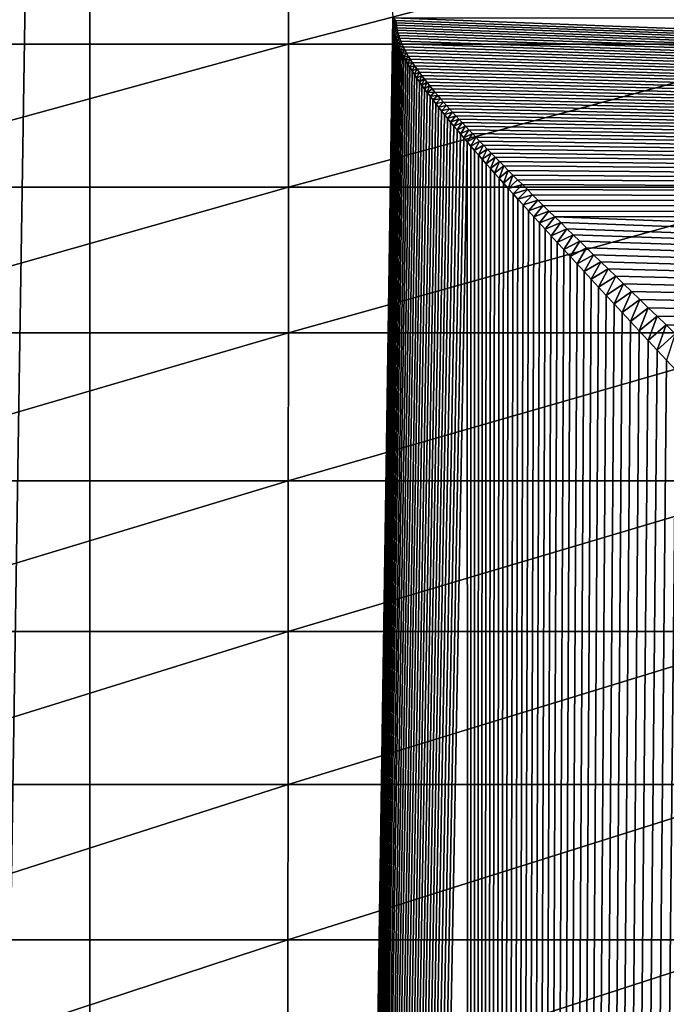
# Model space of a CAD drawing. Units: millimetres. Extents: x -25 to 57, y -5 to 154.
# Drawn here: x -1 to 2, y 109 to 115 of the extents above; entities that cross this region are included whole.
import ezdxf

# ---------------------------------------------------------------- set-up
doc = ezdxf.new("R2010")
doc.units = ezdxf.units.MM
doc.header["$LTSCALE"] = 65.185185
for name, color, linetype in [('10', 7, 'CONTINUOUS'), ('2', 7, 'CONTINUOUS'), ('26', 7, 'CONTINUOUS'), ('29', 7, 'CONTINUOUS')]:
    doc.layers.add(name, color=color, linetype=linetype)

msp = doc.modelspace()

# ---------------------------------------------------------------- linework, layer by layer
at = {"layer": '10', "color": 7, "linetype": 'CONTINUOUS', "true_color": 0xffe664}
for points in [[(-2.989, 115.6431, 32.7502), (-2.9433, 114.8511, 32.2501), (0.0486, 115.6431, 32.8863), (-2.989, 115.6431, 32.7502)], [(0.0486, 115.6431, 32.8863), (-2.9433, 114.8511, 32.2501), (0.0479, 114.8511, 32.3841), (0.0486, 115.6431, 32.8863)], [(0.0486, 115.6431, 32.8863), (0.0479, 114.8511, 32.3841), (3.0858, 115.6431, 32.7412), (0.0486, 115.6431, 32.8863)], [(3.0858, 115.6431, 32.7412), (0.0479, 114.8511, 32.3841), (3.0387, 114.8511, 32.2413), (3.0858, 115.6431, 32.7412)], [(-2.9433, 114.8511, 32.2501), (-2.8991, 114.0433, 31.7659), (0.0479, 114.8511, 32.3841), (-2.9433, 114.8511, 32.2501)], [(0.0479, 114.8511, 32.3841), (-2.8991, 114.0433, 31.7659), (0.0472, 114.0433, 31.8979), (0.0479, 114.8511, 32.3841)], [(0.0479, 114.8511, 32.3841), (0.0472, 114.0433, 31.8979), (3.0387, 114.8511, 32.2413), (0.0479, 114.8511, 32.3841)], [(3.0387, 114.8511, 32.2413), (0.0472, 114.0433, 31.8979), (2.9931, 114.0433, 31.7572), (3.0387, 114.8511, 32.2413)], [(-2.8991, 114.0433, 31.7659), (-2.8563, 113.2201, 31.2969), (0.0472, 114.0433, 31.8979), (-2.8991, 114.0433, 31.7659)], [(0.0472, 114.0433, 31.8979), (-2.8563, 113.2201, 31.2969), (0.0465, 113.2201, 31.4269), (0.0472, 114.0433, 31.8979)], [(0.0472, 114.0433, 31.8979), (0.0465, 113.2201, 31.4269), (2.9931, 114.0433, 31.7572), (0.0472, 114.0433, 31.8979)], [(2.9931, 114.0433, 31.7572), (0.0465, 113.2201, 31.4269), (2.9489, 113.2201, 31.2883), (2.9931, 114.0433, 31.7572)], [(-2.8563, 113.2201, 31.2969), (-2.8149, 112.3823, 30.8424), (0.0465, 113.2201, 31.4269), (-2.8563, 113.2201, 31.2969)], [(0.0465, 113.2201, 31.4269), (-2.8149, 112.3823, 30.8424), (0.0458, 112.3823, 30.9706), (0.0465, 113.2201, 31.4269)], [(0.0465, 113.2201, 31.4269), (0.0458, 112.3823, 30.9706), (2.9489, 113.2201, 31.2883), (0.0465, 113.2201, 31.4269)], [(2.9489, 113.2201, 31.2883), (0.0458, 112.3823, 30.9706), (2.906, 112.3823, 30.834), (2.9489, 113.2201, 31.2883)], [(-2.8149, 112.3823, 30.8424), (-2.7747, 111.5305, 30.402), (0.0458, 112.3823, 30.9706), (-2.8149, 112.3823, 30.8424)], [(0.0458, 112.3823, 30.9706), (-2.7747, 111.5305, 30.402), (0.0451, 111.5305, 30.5283), (0.0458, 112.3823, 30.9706)], [(0.0458, 112.3823, 30.9706), (0.0451, 111.5305, 30.5283), (2.906, 112.3823, 30.834), (0.0458, 112.3823, 30.9706)], [(2.906, 112.3823, 30.834), (0.0451, 111.5305, 30.5283), (2.8645, 111.5305, 30.3937), (2.906, 112.3823, 30.834)], [(-2.7747, 111.5305, 30.402), (-2.7357, 110.6651, 29.975), (0.0451, 111.5305, 30.5283), (-2.7747, 111.5305, 30.402)], [(0.0451, 111.5305, 30.5283), (-2.7357, 110.6651, 29.975), (0.0445, 110.6651, 30.0996), (0.0451, 111.5305, 30.5283)], [(0.0451, 111.5305, 30.5283), (0.0445, 110.6651, 30.0996), (2.8645, 111.5305, 30.3937), (0.0451, 111.5305, 30.5283)], [(2.8645, 111.5305, 30.3937), (0.0445, 110.6651, 30.0996), (2.8243, 110.6651, 29.9668), (2.8645, 111.5305, 30.3937)], [(-2.7357, 110.6651, 29.975), (-2.6979, 109.7867, 29.561), (0.0445, 110.6651, 30.0996), (-2.7357, 110.6651, 29.975)], [(0.0445, 110.6651, 30.0996), (-2.6979, 109.7867, 29.561), (0.0439, 109.7867, 29.6838), (0.0445, 110.6651, 30.0996)], [(0.0445, 110.6651, 30.0996), (0.0439, 109.7867, 29.6838), (2.8243, 110.6651, 29.9668), (0.0445, 110.6651, 30.0996)], [(2.8243, 110.6651, 29.9668), (0.0439, 109.7867, 29.6838), (2.7853, 109.7867, 29.5529), (2.8243, 110.6651, 29.9668)], [(-2.6979, 109.7867, 29.561), (-2.6613, 108.8958, 29.1595), (0.0439, 109.7867, 29.6838), (-2.6979, 109.7867, 29.561)], [(0.0439, 109.7867, 29.6838), (-2.6613, 108.8958, 29.1595), (0.0433, 108.8958, 29.2806), (0.0439, 109.7867, 29.6838)], [(0.0439, 109.7867, 29.6838), (0.0433, 108.8958, 29.2806), (2.7853, 109.7867, 29.5529), (0.0439, 109.7867, 29.6838)], [(2.7853, 109.7867, 29.5529), (0.0433, 108.8958, 29.2806), (2.7475, 108.8958, 29.1515), (2.7853, 109.7867, 29.5529)]]:
    msp.add_3dface(points, dxfattribs=at)
at = {"layer": '2', "color": 7, "linetype": 'CONTINUOUS', "true_color": 0xffe664}
for points in [[(-3.2125, 139, -18.2189), (-1.0757, 139, -18.4687), (-3.2125, 0, -18.2189), (-3.2125, 139, -18.2189)], [(-3.2125, 0, -18.2189), (-1.0757, 139, -18.4687), (-1.0757, 0, -18.4687), (-3.2125, 0, -18.2189)], [(-1.0757, 139, -18.4687), (0.6373, 115, -18.489), (-1.0757, 0, -18.4687), (-1.0757, 139, -18.4687)], [(0.6373, 115, -18.489), (0.6375, 114.9853, -18.489), (-1.0757, 0, -18.4687), (0.6373, 115, -18.489)], [(0.6375, 114.9853, -18.489), (0.6385, 114.9703, -18.489), (-1.0757, 0, -18.4687), (0.6375, 114.9853, -18.489)], [(0.6385, 114.9703, -18.489), (0.6401, 114.955, -18.4889), (-1.0757, 0, -18.4687), (0.6385, 114.9703, -18.489)], [(0.6401, 114.955, -18.4889), (0.6424, 114.9395, -18.4888), (-1.0757, 0, -18.4687), (0.6401, 114.955, -18.4889)], [(0.6424, 114.9395, -18.4888), (0.6454, 114.9238, -18.4887), (-1.0757, 0, -18.4687), (0.6424, 114.9395, -18.4888)], [(0.6454, 114.9238, -18.4887), (0.6492, 114.9076, -18.4886), (-1.0757, 0, -18.4687), (0.6454, 114.9238, -18.4887)], [(0.6492, 114.9076, -18.4886), (0.6539, 114.8908, -18.4884), (-1.0757, 0, -18.4687), (0.6492, 114.9076, -18.4886)], [(0.6539, 114.8908, -18.4884), (0.6593, 114.8736, -18.4882), (-1.0757, 0, -18.4687), (0.6539, 114.8908, -18.4884)], [(0.6593, 114.8736, -18.4882), (0.6656, 114.856, -18.488), (-1.0757, 0, -18.4687), (0.6593, 114.8736, -18.4882)], [(0.6656, 114.856, -18.488), (0.6728, 114.8379, -18.4878), (-1.0757, 0, -18.4687), (0.6656, 114.856, -18.488)], [(0.6728, 114.8379, -18.4878), (0.6809, 114.8194, -18.4875), (-1.0757, 0, -18.4687), (0.6728, 114.8379, -18.4878)], [(0.6809, 114.8194, -18.4875), (0.6898, 114.8005, -18.4871), (-1.0757, 0, -18.4687), (0.6809, 114.8194, -18.4875)], [(0.6898, 114.8005, -18.4871), (0.6996, 114.7812, -18.4868), (-1.0757, 0, -18.4687), (0.6898, 114.8005, -18.4871)], [(0.6996, 114.7812, -18.4868), (0.7102, 114.7616, -18.4864), (-1.0757, 0, -18.4687), (0.6996, 114.7812, -18.4868)], [(0.7102, 114.7616, -18.4864), (0.7215, 114.7417, -18.4859), (-1.0757, 0, -18.4687), (0.7102, 114.7616, -18.4864)], [(0.7215, 114.7417, -18.4859), (0.7334, 114.7216, -18.4855), (-1.0757, 0, -18.4687), (0.7215, 114.7417, -18.4859)], [(0.7334, 114.7216, -18.4855), (0.7461, 114.7013, -18.4849), (-1.0757, 0, -18.4687), (0.7334, 114.7216, -18.4855)], [(0.7461, 114.7013, -18.4849), (0.7594, 114.6808, -18.4844), (-1.0757, 0, -18.4687), (0.7461, 114.7013, -18.4849)], [(0.7594, 114.6808, -18.4844), (0.7731, 114.6603, -18.4838), (-1.0757, 0, -18.4687), (0.7594, 114.6808, -18.4844)], [(0.7731, 114.6603, -18.4838), (0.7873, 114.6396, -18.4832), (-1.0757, 0, -18.4687), (0.7731, 114.6603, -18.4838)], [(0.7873, 114.6396, -18.4832), (0.8019, 114.619, -18.4826), (-1.0757, 0, -18.4687), (0.7873, 114.6396, -18.4832)], [(0.8019, 114.619, -18.4826), (0.8168, 114.5984, -18.482), (-1.0757, 0, -18.4687), (0.8019, 114.619, -18.4826)], [(0.8168, 114.5984, -18.482), (0.832, 114.5777, -18.4813), (-1.0757, 0, -18.4687), (0.8168, 114.5984, -18.482)], [(0.832, 114.5777, -18.4813), (0.8476, 114.5571, -18.4806), (-1.0757, 0, -18.4687), (0.832, 114.5777, -18.4813)], [(0.8476, 114.5571, -18.4806), (0.8634, 114.5365, -18.4798), (-1.0757, 0, -18.4687), (0.8476, 114.5571, -18.4806)], [(0.8634, 114.5365, -18.4798), (0.8794, 114.5158, -18.4791), (-1.0757, 0, -18.4687), (0.8634, 114.5365, -18.4798)], [(0.8794, 114.5158, -18.4791), (0.8957, 114.4951, -18.4783), (-1.0757, 0, -18.4687), (0.8794, 114.5158, -18.4791)], [(0.8957, 114.4951, -18.4783), (0.9124, 114.4743, -18.4775), (-1.0757, 0, -18.4687), (0.8957, 114.4951, -18.4783)], [(0.9124, 114.4743, -18.4775), (0.9293, 114.4533, -18.4766), (-1.0757, 0, -18.4687), (0.9124, 114.4743, -18.4775)], [(0.9293, 114.4533, -18.4766), (0.9465, 114.4322, -18.4758), (-1.0757, 0, -18.4687), (0.9293, 114.4533, -18.4766)], [(0.9465, 114.4322, -18.4758), (0.9641, 114.4107, -18.4749), (-1.0757, 0, -18.4687), (0.9465, 114.4322, -18.4758)], [(0.9641, 114.4107, -18.4749), (0.9821, 114.3891, -18.4739), (-1.0757, 0, -18.4687), (0.9641, 114.4107, -18.4749)], [(0.9821, 114.3891, -18.4739), (1.0005, 114.3671, -18.4729), (-1.0757, 0, -18.4687), (0.9821, 114.3891, -18.4739)], [(1.0005, 114.3671, -18.4729), (1.0194, 114.3448, -18.4719), (-1.0757, 0, -18.4687), (1.0005, 114.3671, -18.4729)], [(1.0194, 114.3448, -18.4719), (1.0386, 114.3221, -18.4708), (-1.0757, 0, -18.4687), (1.0194, 114.3448, -18.4719)], [(1.0386, 114.3221, -18.4708), (1.0584, 114.299, -18.4697), (-1.0757, 0, -18.4687), (1.0386, 114.3221, -18.4708)], [(-1.0757, 0, -18.4687), (1.0584, 114.299, -18.4697), (1.0757, 0, -18.4687), (-1.0757, 0, -18.4687)], [(1.0584, 114.299, -18.4697), (1.0787, 114.2753, -18.4685), (1.0757, 0, -18.4687), (1.0584, 114.299, -18.4697)], [(1.0787, 114.2753, -18.4685), (1.0996, 114.2512, -18.4673), (1.0757, 0, -18.4687), (1.0787, 114.2753, -18.4685)], [(1.0996, 114.2512, -18.4673), (1.121, 114.2266, -18.466), (1.0757, 0, -18.4687), (1.0996, 114.2512, -18.4673)], [(1.121, 114.2266, -18.466), (1.143, 114.2014, -18.4647), (1.0757, 0, -18.4687), (1.121, 114.2266, -18.466)], [(1.143, 114.2014, -18.4647), (1.1657, 114.1756, -18.4632), (1.0757, 0, -18.4687), (1.143, 114.2014, -18.4647)], [(1.1657, 114.1756, -18.4632), (1.189, 114.1492, -18.4618), (1.0757, 0, -18.4687), (1.1657, 114.1756, -18.4632)], [(1.189, 114.1492, -18.4618), (1.213, 114.122, -18.4602), (1.0757, 0, -18.4687), (1.189, 114.1492, -18.4618)], [(1.213, 114.122, -18.4602), (1.2378, 114.0942, -18.4585), (1.0757, 0, -18.4687), (1.213, 114.122, -18.4602)], [(1.2378, 114.0942, -18.4585), (1.2633, 114.0656, -18.4568), (1.0757, 0, -18.4687), (1.2378, 114.0942, -18.4585)], [(1.2633, 114.0656, -18.4568), (1.2896, 114.0362, -18.455), (1.0757, 0, -18.4687), (1.2633, 114.0656, -18.4568)], [(1.2896, 114.0362, -18.455), (1.3168, 114.006, -18.4531), (1.0757, 0, -18.4687), (1.2896, 114.0362, -18.455)], [(1.3168, 114.006, -18.4531), (1.3448, 113.9749, -18.4511), (1.0757, 0, -18.4687), (1.3168, 114.006, -18.4531)], [(1.3448, 113.9749, -18.4511), (1.3737, 113.9429, -18.4489), (1.0757, 0, -18.4687), (1.3448, 113.9749, -18.4511)], [(1.3737, 113.9429, -18.4489), (1.4035, 113.91, -18.4467), (1.0757, 0, -18.4687), (1.3737, 113.9429, -18.4489)], [(1.4035, 113.91, -18.4467), (1.4342, 113.8762, -18.4443), (1.0757, 0, -18.4687), (1.4035, 113.91, -18.4467)], [(1.4342, 113.8762, -18.4443), (1.466, 113.8413, -18.4418), (1.0757, 0, -18.4687), (1.4342, 113.8762, -18.4443)], [(1.466, 113.8413, -18.4418), (1.4988, 113.8054, -18.4392), (1.0757, 0, -18.4687), (1.466, 113.8413, -18.4418)], [(1.4988, 113.8054, -18.4392), (1.5326, 113.7685, -18.4364), (1.0757, 0, -18.4687), (1.4988, 113.8054, -18.4392)], [(1.5326, 113.7685, -18.4364), (1.5674, 113.7305, -18.4335), (1.0757, 0, -18.4687), (1.5326, 113.7685, -18.4364)], [(1.5674, 113.7305, -18.4335), (1.6035, 113.6913, -18.4304), (1.0757, 0, -18.4687), (1.5674, 113.7305, -18.4335)], [(1.6035, 113.6913, -18.4304), (1.6406, 113.6509, -18.4271), (1.0757, 0, -18.4687), (1.6035, 113.6913, -18.4304)], [(1.6406, 113.6509, -18.4271), (1.6788, 113.6094, -18.4237), (1.0757, 0, -18.4687), (1.6406, 113.6509, -18.4271)], [(1.6788, 113.6094, -18.4237), (1.7184, 113.5666, -18.42), (1.0757, 0, -18.4687), (1.6788, 113.6094, -18.4237)], [(1.7184, 113.5666, -18.42), (1.759, 113.5226, -18.4162), (1.0757, 0, -18.4687), (1.7184, 113.5666, -18.42)], [(1.759, 113.5226, -18.4162), (1.801, 113.4774, -18.4121), (1.0757, 0, -18.4687), (1.759, 113.5226, -18.4162)], [(1.801, 113.4774, -18.4121), (1.8443, 113.4307, -18.4078), (1.0757, 0, -18.4687), (1.801, 113.4774, -18.4121)], [(1.8443, 113.4307, -18.4078), (1.8888, 113.3828, -18.4033), (1.0757, 0, -18.4687), (1.8443, 113.4307, -18.4078)], [(1.8888, 113.3828, -18.4033), (1.9347, 113.3334, -18.3986), (1.0757, 0, -18.4687), (1.8888, 113.3828, -18.4033)], [(1.9347, 113.3334, -18.3986), (1.982, 113.2826, -18.3935), (1.0757, 0, -18.4687), (1.9347, 113.3334, -18.3986)], [(1.982, 113.2826, -18.3935), (2.0306, 113.2304, -18.3882), (1.0757, 0, -18.4687), (1.982, 113.2826, -18.3935)], [(2.0306, 113.2304, -18.3882), (2.0807, 113.1767, -18.3826), (1.0757, 0, -18.4687), (2.0306, 113.2304, -18.3882)], [(2.0807, 113.1767, -18.3826), (2.1324, 113.1214, -18.3767), (1.0757, 0, -18.4687), (2.0807, 113.1767, -18.3826)], [(2.1324, 113.1214, -18.3767), (2.1855, 113.0645, -18.3705), (1.0757, 0, -18.4687), (2.1324, 113.1214, -18.3767)], [(2.1855, 113.0645, -18.3705), (2.2401, 113.0061, -18.3639), (1.0757, 0, -18.4687), (2.1855, 113.0645, -18.3705)], [(2.2401, 113.0061, -18.3639), (2.2964, 112.946, -18.3569), (1.0757, 0, -18.4687), (2.2401, 113.0061, -18.3639)], [(2.2964, 112.946, -18.3569), (2.3543, 112.8842, -18.3496), (1.0757, 0, -18.4687), (2.2964, 112.946, -18.3569)], [(2.3543, 112.8842, -18.3496), (2.4138, 112.8207, -18.3418), (1.0757, 0, -18.4687), (2.3543, 112.8842, -18.3496)], [(2.4138, 112.8207, -18.3418), (2.4751, 112.7554, -18.3337), (1.0757, 0, -18.4687), (2.4138, 112.8207, -18.3418)], [(2.4751, 112.7554, -18.3337), (2.5381, 112.6883, -18.3251), (1.0757, 0, -18.4687), (2.4751, 112.7554, -18.3337)], [(2.5381, 112.6883, -18.3251), (2.6028, 112.6194, -18.316), (1.0757, 0, -18.4687), (2.5381, 112.6883, -18.3251)], [(2.6028, 112.6194, -18.316), (2.6694, 112.5485, -18.3064), (1.0757, 0, -18.4687), (2.6028, 112.6194, -18.316)], [(2.6694, 112.5485, -18.3064), (2.7378, 112.4758, -18.2963), (1.0757, 0, -18.4687), (2.6694, 112.5485, -18.3064)], [(2.7378, 112.4758, -18.2963), (2.808, 112.4011, -18.2857), (1.0757, 0, -18.4687), (2.7378, 112.4758, -18.2963)], [(2.808, 112.4011, -18.2857), (2.8802, 112.3244, -18.2744), (1.0757, 0, -18.4687), (2.808, 112.4011, -18.2857)], [(2.8802, 112.3244, -18.2744), (2.9544, 112.2456, -18.2626), (1.0757, 0, -18.4687), (2.8802, 112.3244, -18.2744)], [(2.9544, 112.2456, -18.2626), (3.0305, 112.1648, -18.2501), (1.0757, 0, -18.4687), (2.9544, 112.2456, -18.2626)], [(3.0305, 112.1648, -18.2501), (3.1089, 112.0817, -18.2369), (1.0757, 0, -18.4687), (3.0305, 112.1648, -18.2501)], [(3.1089, 112.0817, -18.2369), (3.1894, 111.9963, -18.223), (1.0757, 0, -18.4687), (3.1089, 112.0817, -18.2369)], [(1.0757, 0, -18.4687), (3.1894, 111.9963, -18.223), (3.2125, 0, -18.2189), (1.0757, 0, -18.4687)]]:
    msp.add_3dface(points, dxfattribs=at)
at = {"layer": '26', "color": 7, "linetype": 'CONTINUOUS', "true_color": 0xffe664}
for points in [[(0.6373, 115, -18.489), (29.5, 115, -17.9851), (29.5, 113.906, -17.9509), (0.6373, 115, -18.489)], [(0.6373, 115, -18.489), (29.5, 113.906, -17.9509), (0.6545, 114.9866, -18.4886), (0.6373, 115, -18.489)], [(0.6545, 114.9866, -18.4886), (29.5, 113.906, -17.9509), (0.6554, 114.973, -18.4885), (0.6545, 114.9866, -18.4886)], [(0.6554, 114.973, -18.4885), (29.5, 113.906, -17.9509), (0.657, 114.9591, -18.4885), (0.6554, 114.973, -18.4885)], [(0.657, 114.9591, -18.4885), (29.5, 113.906, -17.9509), (0.6593, 114.9451, -18.4884), (0.657, 114.9591, -18.4885)], [(0.6593, 114.9451, -18.4884), (29.5, 113.906, -17.9509), (0.6622, 114.9308, -18.4883), (0.6593, 114.9451, -18.4884)], [(0.6622, 114.9308, -18.4883), (29.5, 113.906, -17.9509), (0.6658, 114.9161, -18.4882), (0.6622, 114.9308, -18.4883)], [(0.6658, 114.9161, -18.4882), (29.5, 113.906, -17.9509), (0.6703, 114.901, -18.488), (0.6658, 114.9161, -18.4882)], [(0.6703, 114.901, -18.488), (29.5, 113.906, -17.9509), (0.6755, 114.8855, -18.4879), (0.6703, 114.901, -18.488)], [(0.6755, 114.8855, -18.4879), (29.5, 113.906, -17.9509), (0.6816, 114.8696, -18.4876), (0.6755, 114.8855, -18.4879)], [(0.6816, 114.8696, -18.4876), (29.5, 113.906, -17.9509), (0.6885, 114.8533, -18.4874), (0.6816, 114.8696, -18.4876)], [(0.6885, 114.8533, -18.4874), (29.5, 113.906, -17.9509), (0.6963, 114.8367, -18.4871), (0.6885, 114.8533, -18.4874)], [(0.6963, 114.8367, -18.4871), (29.5, 113.906, -17.9509), (0.7049, 114.8196, -18.4868), (0.6963, 114.8367, -18.4871)], [(0.7049, 114.8196, -18.4868), (29.5, 113.906, -17.9509), (0.7143, 114.8023, -18.4865), (0.7049, 114.8196, -18.4868)], [(0.7143, 114.8023, -18.4865), (29.5, 113.906, -17.9509), (0.7246, 114.7846, -18.4861), (0.7143, 114.8023, -18.4865)], [(0.7246, 114.7846, -18.4861), (29.5, 113.906, -17.9509), (0.7356, 114.7666, -18.4857), (0.7246, 114.7846, -18.4861)], [(0.7356, 114.7666, -18.4857), (29.5, 113.906, -17.9509), (0.7472, 114.7484, -18.4852), (0.7356, 114.7666, -18.4857)], [(0.7472, 114.7484, -18.4852), (29.5, 113.906, -17.9509), (0.7596, 114.7301, -18.4848), (0.7472, 114.7484, -18.4852)], [(0.7596, 114.7301, -18.4848), (29.5, 113.906, -17.9509), (0.7726, 114.7116, -18.4843), (0.7596, 114.7301, -18.4848)], [(0.7726, 114.7116, -18.4843), (29.5, 113.906, -17.9509), (0.7861, 114.6929, -18.4837), (0.7726, 114.7116, -18.4843)], [(0.7861, 114.6929, -18.4837), (29.5, 113.906, -17.9509), (0.8, 114.6743, -18.4832), (0.7861, 114.6929, -18.4837)], [(0.8, 114.6743, -18.4832), (29.5, 113.906, -17.9509), (0.8144, 114.6555, -18.4826), (0.8, 114.6743, -18.4832)], [(0.8144, 114.6555, -18.4826), (29.5, 113.906, -17.9509), (0.8293, 114.6367, -18.482), (0.8144, 114.6555, -18.4826)], [(0.8293, 114.6367, -18.482), (29.5, 113.906, -17.9509), (0.8443, 114.6179, -18.4813), (0.8293, 114.6367, -18.482)], [(0.8443, 114.6179, -18.4813), (29.5, 113.906, -17.9509), (0.8598, 114.5992, -18.4806), (0.8443, 114.6179, -18.4813)], [(0.8598, 114.5992, -18.4806), (29.5, 113.906, -17.9509), (0.8755, 114.5804, -18.48), (0.8598, 114.5992, -18.4806)], [(0.8755, 114.5804, -18.48), (29.5, 113.906, -17.9509), (0.8914, 114.5616, -18.4792), (0.8755, 114.5804, -18.48)], [(0.8914, 114.5616, -18.4792), (29.5, 113.906, -17.9509), (0.9076, 114.5429, -18.4785), (0.8914, 114.5616, -18.4792)], [(0.9076, 114.5429, -18.4785), (29.5, 113.906, -17.9509), (0.924, 114.5241, -18.4777), (0.9076, 114.5429, -18.4785)], [(0.924, 114.5241, -18.4777), (29.5, 113.906, -17.9509), (0.9408, 114.5051, -18.477), (0.924, 114.5241, -18.4777)], [(0.9408, 114.5051, -18.477), (29.5, 113.906, -17.9509), (0.9578, 114.4861, -18.4761), (0.9408, 114.5051, -18.477)], [(0.9578, 114.4861, -18.4761), (29.5, 113.906, -17.9509), (0.9752, 114.4669, -18.4753), (0.9578, 114.4861, -18.4761)], [(0.9752, 114.4669, -18.4753), (29.5, 113.906, -17.9509), (0.9929, 114.4475, -18.4744), (0.9752, 114.4669, -18.4753)], [(0.9929, 114.4475, -18.4744), (29.5, 113.906, -17.9509), (1.0109, 114.4278, -18.4735), (0.9929, 114.4475, -18.4744)], [(1.0109, 114.4278, -18.4735), (29.5, 113.906, -17.9509), (1.0293, 114.408, -18.4725), (1.0109, 114.4278, -18.4735)], [(1.0293, 114.408, -18.4725), (29.5, 113.906, -17.9509), (1.0482, 114.3878, -18.4716), (1.0293, 114.408, -18.4725)], [(1.0482, 114.3878, -18.4716), (29.5, 113.906, -17.9509), (1.0675, 114.3673, -18.4705), (1.0482, 114.3878, -18.4716)], [(1.0675, 114.3673, -18.4705), (29.5, 113.906, -17.9509), (1.0872, 114.3465, -18.4695), (1.0675, 114.3673, -18.4705)], [(1.0872, 114.3465, -18.4695), (29.5, 113.906, -17.9509), (1.1074, 114.3253, -18.4683), (1.0872, 114.3465, -18.4695)], [(1.1074, 114.3253, -18.4683), (29.5, 113.906, -17.9509), (1.1282, 114.3036, -18.4672), (1.1074, 114.3253, -18.4683)], [(1.1282, 114.3036, -18.4672), (29.5, 113.906, -17.9509), (1.1494, 114.2815, -18.466), (1.1282, 114.3036, -18.4672)], [(1.1494, 114.2815, -18.466), (29.5, 113.906, -17.9509), (1.1713, 114.259, -18.4647), (1.1494, 114.2815, -18.466)], [(1.1713, 114.259, -18.4647), (29.5, 113.906, -17.9509), (1.1937, 114.2358, -18.4634), (1.1713, 114.259, -18.4647)], [(1.1937, 114.2358, -18.4634), (29.5, 113.906, -17.9509), (1.2168, 114.2122, -18.462), (1.1937, 114.2358, -18.4634)], [(1.2168, 114.2122, -18.462), (29.5, 113.906, -17.9509), (1.2405, 114.1881, -18.4605), (1.2168, 114.2122, -18.462)], [(1.2405, 114.1881, -18.4605), (29.5, 113.906, -17.9509), (1.2649, 114.1633, -18.459), (1.2405, 114.1881, -18.4605)], [(1.2649, 114.1633, -18.459), (29.5, 113.906, -17.9509), (1.2901, 114.1378, -18.4574), (1.2649, 114.1633, -18.459)], [(1.2901, 114.1378, -18.4574), (29.5, 113.906, -17.9509), (1.3159, 114.1118, -18.4557), (1.2901, 114.1378, -18.4574)], [(1.3159, 114.1118, -18.4557), (29.5, 113.906, -17.9509), (1.3425, 114.085, -18.4539), (1.3159, 114.1118, -18.4557)], [(1.3425, 114.085, -18.4539), (29.5, 113.906, -17.9509), (1.37, 114.0575, -18.452), (1.3425, 114.085, -18.4539)], [(1.37, 114.0575, -18.452), (29.5, 113.906, -17.9509), (1.3982, 114.0293, -18.4501), (1.37, 114.0575, -18.452)], [(1.3982, 114.0293, -18.4501), (29.5, 113.906, -17.9509), (1.4274, 114.0003, -18.448), (1.3982, 114.0293, -18.4501)], [(1.4274, 114.0003, -18.448), (29.5, 113.906, -17.9509), (1.4574, 113.9704, -18.4459), (1.4274, 114.0003, -18.448)], [(1.4574, 113.9704, -18.4459), (29.5, 113.906, -17.9509), (1.4883, 113.9398, -18.4436), (1.4574, 113.9704, -18.4459)], [(1.4883, 113.9398, -18.4436), (29.5, 113.906, -17.9509), (1.5202, 113.9083, -18.4412), (1.4883, 113.9398, -18.4436)], [(1.5202, 113.9083, -18.4412), (29.5, 113.906, -17.9509), (1.5531, 113.8759, -18.4387), (1.5202, 113.9083, -18.4412)], [(29.5, 113.906, -17.9509), (29.5, 112.8248, -17.8526), (1.5531, 113.8759, -18.4387), (29.5, 113.906, -17.9509)], [(1.5531, 113.8759, -18.4387), (29.5, 112.8248, -17.8526), (1.5869, 113.8426, -18.436), (1.5531, 113.8759, -18.4387)], [(1.5869, 113.8426, -18.436), (29.5, 112.8248, -17.8526), (1.6218, 113.8083, -18.4332), (1.5869, 113.8426, -18.436)], [(1.6218, 113.8083, -18.4332), (29.5, 112.8248, -17.8526), (1.6578, 113.773, -18.4303), (1.6218, 113.8083, -18.4332)], [(1.6578, 113.773, -18.4303), (29.5, 112.8248, -17.8526), (1.6948, 113.7368, -18.4272), (1.6578, 113.773, -18.4303)], [(1.6948, 113.7368, -18.4272), (29.5, 112.8248, -17.8526), (1.733, 113.6995, -18.4239), (1.6948, 113.7368, -18.4272)], [(1.733, 113.6995, -18.4239), (29.5, 112.8248, -17.8526), (1.7723, 113.6612, -18.4205), (1.733, 113.6995, -18.4239)], [(1.7723, 113.6612, -18.4205), (29.5, 112.8248, -17.8526), (1.8128, 113.6217, -18.4169), (1.7723, 113.6612, -18.4205)], [(1.8128, 113.6217, -18.4169), (29.5, 112.8248, -17.8526), (1.8545, 113.5812, -18.4131), (1.8128, 113.6217, -18.4169)], [(1.8545, 113.5812, -18.4131), (29.5, 112.8248, -17.8526), (1.8974, 113.5396, -18.409), (1.8545, 113.5812, -18.4131)], [(1.8974, 113.5396, -18.409), (29.5, 112.8248, -17.8526), (1.9415, 113.4967, -18.4048), (1.8974, 113.5396, -18.409)], [(1.9415, 113.4967, -18.4048), (29.5, 112.8248, -17.8526), (1.9869, 113.4527, -18.4004), (1.9415, 113.4967, -18.4048)], [(1.9869, 113.4527, -18.4004), (29.5, 112.8248, -17.8526), (2.0337, 113.4075, -18.3957), (1.9869, 113.4527, -18.4004)], [(2.0337, 113.4075, -18.3957), (29.5, 112.8248, -17.8526), (2.0818, 113.361, -18.3908), (2.0337, 113.4075, -18.3957)], [(2.0818, 113.361, -18.3908), (29.5, 112.8248, -17.8526), (2.1312, 113.3133, -18.3856), (2.0818, 113.361, -18.3908)], [(2.1312, 113.3133, -18.3856), (29.5, 112.8248, -17.8526), (2.1821, 113.2642, -18.3801), (2.1312, 113.3133, -18.3856)], [(2.1821, 113.2642, -18.3801), (29.5, 112.8248, -17.8526), (2.2344, 113.2138, -18.3744), (2.1821, 113.2642, -18.3801)]]:
    msp.add_3dface(points, dxfattribs=at)
at = {"layer": '29', "color": 7, "linetype": 'CONTINUOUS', "true_color": 0xffe664}
for points in [[(0.6375, 114.9853, -18.489), (0.6373, 115, -18.489), (0.6545, 114.9866, -18.4886), (0.6375, 114.9853, -18.489)], [(0.6375, 114.9853, -18.489), (0.6545, 114.9866, -18.4886), (0.6554, 114.973, -18.4885), (0.6375, 114.9853, -18.489)], [(0.6385, 114.9703, -18.489), (0.6375, 114.9853, -18.489), (0.6554, 114.973, -18.4885), (0.6385, 114.9703, -18.489)], [(0.6385, 114.9703, -18.489), (0.6554, 114.973, -18.4885), (0.657, 114.9591, -18.4885), (0.6385, 114.9703, -18.489)], [(0.6401, 114.955, -18.4889), (0.6385, 114.9703, -18.489), (0.657, 114.9591, -18.4885), (0.6401, 114.955, -18.4889)], [(0.6401, 114.955, -18.4889), (0.657, 114.9591, -18.4885), (0.6593, 114.9451, -18.4884), (0.6401, 114.955, -18.4889)], [(0.6424, 114.9395, -18.4888), (0.6401, 114.955, -18.4889), (0.6593, 114.9451, -18.4884), (0.6424, 114.9395, -18.4888)], [(0.6424, 114.9395, -18.4888), (0.6593, 114.9451, -18.4884), (0.6622, 114.9308, -18.4883), (0.6424, 114.9395, -18.4888)], [(0.6454, 114.9238, -18.4887), (0.6424, 114.9395, -18.4888), (0.6622, 114.9308, -18.4883), (0.6454, 114.9238, -18.4887)], [(0.6454, 114.9238, -18.4887), (0.6622, 114.9308, -18.4883), (0.6658, 114.9161, -18.4882), (0.6454, 114.9238, -18.4887)], [(0.6492, 114.9076, -18.4886), (0.6454, 114.9238, -18.4887), (0.6658, 114.9161, -18.4882), (0.6492, 114.9076, -18.4886)], [(0.6492, 114.9076, -18.4886), (0.6658, 114.9161, -18.4882), (0.6703, 114.901, -18.488), (0.6492, 114.9076, -18.4886)], [(0.6539, 114.8908, -18.4884), (0.6492, 114.9076, -18.4886), (0.6703, 114.901, -18.488), (0.6539, 114.8908, -18.4884)], [(0.6539, 114.8908, -18.4884), (0.6703, 114.901, -18.488), (0.6755, 114.8855, -18.4879), (0.6539, 114.8908, -18.4884)], [(0.6593, 114.8736, -18.4882), (0.6539, 114.8908, -18.4884), (0.6755, 114.8855, -18.4879), (0.6593, 114.8736, -18.4882)], [(0.6593, 114.8736, -18.4882), (0.6755, 114.8855, -18.4879), (0.6816, 114.8696, -18.4876), (0.6593, 114.8736, -18.4882)], [(0.6656, 114.856, -18.488), (0.6593, 114.8736, -18.4882), (0.6816, 114.8696, -18.4876), (0.6656, 114.856, -18.488)], [(0.6656, 114.856, -18.488), (0.6816, 114.8696, -18.4876), (0.6885, 114.8533, -18.4874), (0.6656, 114.856, -18.488)], [(0.6728, 114.8379, -18.4878), (0.6656, 114.856, -18.488), (0.6885, 114.8533, -18.4874), (0.6728, 114.8379, -18.4878)], [(0.6728, 114.8379, -18.4878), (0.6885, 114.8533, -18.4874), (0.6963, 114.8367, -18.4871), (0.6728, 114.8379, -18.4878)], [(0.6809, 114.8194, -18.4875), (0.6728, 114.8379, -18.4878), (0.6963, 114.8367, -18.4871), (0.6809, 114.8194, -18.4875)], [(0.6809, 114.8194, -18.4875), (0.6963, 114.8367, -18.4871), (0.7049, 114.8196, -18.4868), (0.6809, 114.8194, -18.4875)], [(0.6898, 114.8005, -18.4871), (0.6809, 114.8194, -18.4875), (0.7049, 114.8196, -18.4868), (0.6898, 114.8005, -18.4871)], [(0.6898, 114.8005, -18.4871), (0.7049, 114.8196, -18.4868), (0.7143, 114.8023, -18.4865), (0.6898, 114.8005, -18.4871)], [(0.6996, 114.7812, -18.4868), (0.6898, 114.8005, -18.4871), (0.7143, 114.8023, -18.4865), (0.6996, 114.7812, -18.4868)], [(0.6996, 114.7812, -18.4868), (0.7143, 114.8023, -18.4865), (0.7246, 114.7846, -18.4861), (0.6996, 114.7812, -18.4868)], [(0.7102, 114.7616, -18.4864), (0.6996, 114.7812, -18.4868), (0.7246, 114.7846, -18.4861), (0.7102, 114.7616, -18.4864)], [(0.7102, 114.7616, -18.4864), (0.7246, 114.7846, -18.4861), (0.7356, 114.7666, -18.4857), (0.7102, 114.7616, -18.4864)], [(0.7215, 114.7417, -18.4859), (0.7102, 114.7616, -18.4864), (0.7356, 114.7666, -18.4857), (0.7215, 114.7417, -18.4859)], [(0.7215, 114.7417, -18.4859), (0.7356, 114.7666, -18.4857), (0.7472, 114.7484, -18.4852), (0.7215, 114.7417, -18.4859)], [(0.7334, 114.7216, -18.4855), (0.7215, 114.7417, -18.4859), (0.7472, 114.7484, -18.4852), (0.7334, 114.7216, -18.4855)], [(0.7334, 114.7216, -18.4855), (0.7472, 114.7484, -18.4852), (0.7596, 114.7301, -18.4848), (0.7334, 114.7216, -18.4855)], [(0.7461, 114.7013, -18.4849), (0.7334, 114.7216, -18.4855), (0.7596, 114.7301, -18.4848), (0.7461, 114.7013, -18.4849)], [(0.7461, 114.7013, -18.4849), (0.7596, 114.7301, -18.4848), (0.7726, 114.7116, -18.4843), (0.7461, 114.7013, -18.4849)], [(0.7594, 114.6808, -18.4844), (0.7461, 114.7013, -18.4849), (0.7726, 114.7116, -18.4843), (0.7594, 114.6808, -18.4844)], [(0.7594, 114.6808, -18.4844), (0.7726, 114.7116, -18.4843), (0.7861, 114.6929, -18.4837), (0.7594, 114.6808, -18.4844)], [(0.7731, 114.6603, -18.4838), (0.7594, 114.6808, -18.4844), (0.7861, 114.6929, -18.4837), (0.7731, 114.6603, -18.4838)], [(0.7731, 114.6603, -18.4838), (0.7861, 114.6929, -18.4837), (0.8, 114.6743, -18.4832), (0.7731, 114.6603, -18.4838)], [(0.7873, 114.6396, -18.4832), (0.7731, 114.6603, -18.4838), (0.8, 114.6743, -18.4832), (0.7873, 114.6396, -18.4832)], [(0.7873, 114.6396, -18.4832), (0.8, 114.6743, -18.4832), (0.8144, 114.6555, -18.4826), (0.7873, 114.6396, -18.4832)], [(0.8019, 114.619, -18.4826), (0.7873, 114.6396, -18.4832), (0.8144, 114.6555, -18.4826), (0.8019, 114.619, -18.4826)], [(0.8019, 114.619, -18.4826), (0.8144, 114.6555, -18.4826), (0.8293, 114.6367, -18.482), (0.8019, 114.619, -18.4826)], [(0.8168, 114.5984, -18.482), (0.8019, 114.619, -18.4826), (0.8293, 114.6367, -18.482), (0.8168, 114.5984, -18.482)], [(0.8168, 114.5984, -18.482), (0.8293, 114.6367, -18.482), (0.8443, 114.6179, -18.4813), (0.8168, 114.5984, -18.482)], [(0.832, 114.5777, -18.4813), (0.8168, 114.5984, -18.482), (0.8443, 114.6179, -18.4813), (0.832, 114.5777, -18.4813)], [(0.832, 114.5777, -18.4813), (0.8443, 114.6179, -18.4813), (0.8598, 114.5992, -18.4806), (0.832, 114.5777, -18.4813)], [(0.832, 114.5777, -18.4813), (0.8598, 114.5992, -18.4806), (0.8755, 114.5804, -18.48), (0.832, 114.5777, -18.4813)], [(0.8476, 114.5571, -18.4806), (0.832, 114.5777, -18.4813), (0.8755, 114.5804, -18.48), (0.8476, 114.5571, -18.4806)], [(0.8476, 114.5571, -18.4806), (0.8755, 114.5804, -18.48), (0.8914, 114.5616, -18.4792), (0.8476, 114.5571, -18.4806)], [(0.8634, 114.5365, -18.4798), (0.8476, 114.5571, -18.4806), (0.8914, 114.5616, -18.4792), (0.8634, 114.5365, -18.4798)], [(0.8634, 114.5365, -18.4798), (0.8914, 114.5616, -18.4792), (0.9076, 114.5429, -18.4785), (0.8634, 114.5365, -18.4798)], [(0.8794, 114.5158, -18.4791), (0.8634, 114.5365, -18.4798), (0.9076, 114.5429, -18.4785), (0.8794, 114.5158, -18.4791)], [(0.8794, 114.5158, -18.4791), (0.9076, 114.5429, -18.4785), (0.924, 114.5241, -18.4777), (0.8794, 114.5158, -18.4791)], [(0.8957, 114.4951, -18.4783), (0.8794, 114.5158, -18.4791), (0.924, 114.5241, -18.4777), (0.8957, 114.4951, -18.4783)], [(0.8957, 114.4951, -18.4783), (0.924, 114.5241, -18.4777), (0.9408, 114.5051, -18.477), (0.8957, 114.4951, -18.4783)], [(0.9124, 114.4743, -18.4775), (0.8957, 114.4951, -18.4783), (0.9408, 114.5051, -18.477), (0.9124, 114.4743, -18.4775)], [(0.9124, 114.4743, -18.4775), (0.9408, 114.5051, -18.477), (0.9578, 114.4861, -18.4761), (0.9124, 114.4743, -18.4775)], [(0.9293, 114.4533, -18.4766), (0.9124, 114.4743, -18.4775), (0.9578, 114.4861, -18.4761), (0.9293, 114.4533, -18.4766)], [(0.9293, 114.4533, -18.4766), (0.9578, 114.4861, -18.4761), (0.9752, 114.4669, -18.4753), (0.9293, 114.4533, -18.4766)], [(0.9465, 114.4322, -18.4758), (0.9293, 114.4533, -18.4766), (0.9752, 114.4669, -18.4753), (0.9465, 114.4322, -18.4758)], [(0.9465, 114.4322, -18.4758), (0.9752, 114.4669, -18.4753), (0.9929, 114.4475, -18.4744), (0.9465, 114.4322, -18.4758)], [(0.9641, 114.4107, -18.4749), (0.9465, 114.4322, -18.4758), (0.9929, 114.4475, -18.4744), (0.9641, 114.4107, -18.4749)], [(0.9641, 114.4107, -18.4749), (0.9929, 114.4475, -18.4744), (1.0109, 114.4278, -18.4735), (0.9641, 114.4107, -18.4749)], [(0.9821, 114.3891, -18.4739), (0.9641, 114.4107, -18.4749), (1.0109, 114.4278, -18.4735), (0.9821, 114.3891, -18.4739)], [(0.9821, 114.3891, -18.4739), (1.0109, 114.4278, -18.4735), (1.0293, 114.408, -18.4725), (0.9821, 114.3891, -18.4739)], [(1.0005, 114.3671, -18.4729), (0.9821, 114.3891, -18.4739), (1.0293, 114.408, -18.4725), (1.0005, 114.3671, -18.4729)], [(1.0005, 114.3671, -18.4729), (1.0293, 114.408, -18.4725), (1.0482, 114.3878, -18.4716), (1.0005, 114.3671, -18.4729)], [(1.0194, 114.3448, -18.4719), (1.0005, 114.3671, -18.4729), (1.0482, 114.3878, -18.4716), (1.0194, 114.3448, -18.4719)], [(1.0194, 114.3448, -18.4719), (1.0482, 114.3878, -18.4716), (1.0675, 114.3673, -18.4705), (1.0194, 114.3448, -18.4719)], [(1.0386, 114.3221, -18.4708), (1.0194, 114.3448, -18.4719), (1.0675, 114.3673, -18.4705), (1.0386, 114.3221, -18.4708)], [(1.0386, 114.3221, -18.4708), (1.0675, 114.3673, -18.4705), (1.0872, 114.3465, -18.4695), (1.0386, 114.3221, -18.4708)], [(1.0584, 114.299, -18.4697), (1.0386, 114.3221, -18.4708), (1.0872, 114.3465, -18.4695), (1.0584, 114.299, -18.4697)], [(1.0584, 114.299, -18.4697), (1.0872, 114.3465, -18.4695), (1.1074, 114.3253, -18.4683), (1.0584, 114.299, -18.4697)], [(1.0787, 114.2753, -18.4685), (1.0584, 114.299, -18.4697), (1.1074, 114.3253, -18.4683), (1.0787, 114.2753, -18.4685)], [(1.0787, 114.2753, -18.4685), (1.1074, 114.3253, -18.4683), (1.1282, 114.3036, -18.4672), (1.0787, 114.2753, -18.4685)], [(1.0996, 114.2512, -18.4673), (1.0787, 114.2753, -18.4685), (1.1282, 114.3036, -18.4672), (1.0996, 114.2512, -18.4673)], [(1.0996, 114.2512, -18.4673), (1.1282, 114.3036, -18.4672), (1.1494, 114.2815, -18.466), (1.0996, 114.2512, -18.4673)], [(1.121, 114.2266, -18.466), (1.0996, 114.2512, -18.4673), (1.1494, 114.2815, -18.466), (1.121, 114.2266, -18.466)], [(1.121, 114.2266, -18.466), (1.1494, 114.2815, -18.466), (1.1713, 114.259, -18.4647), (1.121, 114.2266, -18.466)], [(1.143, 114.2014, -18.4647), (1.121, 114.2266, -18.466), (1.1713, 114.259, -18.4647), (1.143, 114.2014, -18.4647)], [(1.143, 114.2014, -18.4647), (1.1713, 114.259, -18.4647), (1.1937, 114.2358, -18.4634), (1.143, 114.2014, -18.4647)], [(1.1657, 114.1756, -18.4632), (1.143, 114.2014, -18.4647), (1.1937, 114.2358, -18.4634), (1.1657, 114.1756, -18.4632)], [(1.1657, 114.1756, -18.4632), (1.1937, 114.2358, -18.4634), (1.2168, 114.2122, -18.462), (1.1657, 114.1756, -18.4632)], [(1.189, 114.1492, -18.4618), (1.1657, 114.1756, -18.4632), (1.2168, 114.2122, -18.462), (1.189, 114.1492, -18.4618)], [(1.189, 114.1492, -18.4618), (1.2168, 114.2122, -18.462), (1.2405, 114.1881, -18.4605), (1.189, 114.1492, -18.4618)], [(1.213, 114.122, -18.4602), (1.189, 114.1492, -18.4618), (1.2405, 114.1881, -18.4605), (1.213, 114.122, -18.4602)], [(1.213, 114.122, -18.4602), (1.2405, 114.1881, -18.4605), (1.2649, 114.1633, -18.459), (1.213, 114.122, -18.4602)], [(1.2378, 114.0942, -18.4585), (1.213, 114.122, -18.4602), (1.2649, 114.1633, -18.459), (1.2378, 114.0942, -18.4585)], [(1.2378, 114.0942, -18.4585), (1.2649, 114.1633, -18.459), (1.2901, 114.1378, -18.4574), (1.2378, 114.0942, -18.4585)], [(1.2633, 114.0656, -18.4568), (1.2378, 114.0942, -18.4585), (1.2901, 114.1378, -18.4574), (1.2633, 114.0656, -18.4568)], [(1.2633, 114.0656, -18.4568), (1.2901, 114.1378, -18.4574), (1.3159, 114.1118, -18.4557), (1.2633, 114.0656, -18.4568)], [(1.2896, 114.0362, -18.455), (1.2633, 114.0656, -18.4568), (1.3159, 114.1118, -18.4557), (1.2896, 114.0362, -18.455)], [(1.2896, 114.0362, -18.455), (1.3159, 114.1118, -18.4557), (1.3425, 114.085, -18.4539), (1.2896, 114.0362, -18.455)], [(1.2896, 114.0362, -18.455), (1.3425, 114.085, -18.4539), (1.37, 114.0575, -18.452), (1.2896, 114.0362, -18.455)], [(1.3168, 114.006, -18.4531), (1.2896, 114.0362, -18.455), (1.37, 114.0575, -18.452), (1.3168, 114.006, -18.4531)], [(1.3168, 114.006, -18.4531), (1.37, 114.0575, -18.452), (1.3982, 114.0293, -18.4501), (1.3168, 114.006, -18.4531)], [(1.3448, 113.9749, -18.4511), (1.3168, 114.006, -18.4531), (1.3982, 114.0293, -18.4501), (1.3448, 113.9749, -18.4511)], [(1.3448, 113.9749, -18.4511), (1.3982, 114.0293, -18.4501), (1.4274, 114.0003, -18.448), (1.3448, 113.9749, -18.4511)], [(1.3737, 113.9429, -18.4489), (1.3448, 113.9749, -18.4511), (1.4274, 114.0003, -18.448), (1.3737, 113.9429, -18.4489)], [(1.3737, 113.9429, -18.4489), (1.4274, 114.0003, -18.448), (1.4574, 113.9704, -18.4459), (1.3737, 113.9429, -18.4489)], [(1.4035, 113.91, -18.4467), (1.3737, 113.9429, -18.4489), (1.4574, 113.9704, -18.4459), (1.4035, 113.91, -18.4467)], [(1.4035, 113.91, -18.4467), (1.4574, 113.9704, -18.4459), (1.4883, 113.9398, -18.4436), (1.4035, 113.91, -18.4467)], [(1.4342, 113.8762, -18.4443), (1.4035, 113.91, -18.4467), (1.4883, 113.9398, -18.4436), (1.4342, 113.8762, -18.4443)], [(1.4342, 113.8762, -18.4443), (1.4883, 113.9398, -18.4436), (1.5202, 113.9083, -18.4412), (1.4342, 113.8762, -18.4443)], [(1.466, 113.8413, -18.4418), (1.4342, 113.8762, -18.4443), (1.5202, 113.9083, -18.4412), (1.466, 113.8413, -18.4418)], [(1.466, 113.8413, -18.4418), (1.5202, 113.9083, -18.4412), (1.5531, 113.8759, -18.4387), (1.466, 113.8413, -18.4418)], [(1.4988, 113.8054, -18.4392), (1.466, 113.8413, -18.4418), (1.5531, 113.8759, -18.4387), (1.4988, 113.8054, -18.4392)], [(1.4988, 113.8054, -18.4392), (1.5531, 113.8759, -18.4387), (1.5869, 113.8426, -18.436), (1.4988, 113.8054, -18.4392)], [(1.5326, 113.7685, -18.4364), (1.4988, 113.8054, -18.4392), (1.5869, 113.8426, -18.436), (1.5326, 113.7685, -18.4364)], [(1.5326, 113.7685, -18.4364), (1.5869, 113.8426, -18.436), (1.6218, 113.8083, -18.4332), (1.5326, 113.7685, -18.4364)], [(1.5674, 113.7305, -18.4335), (1.5326, 113.7685, -18.4364), (1.6218, 113.8083, -18.4332), (1.5674, 113.7305, -18.4335)], [(1.5674, 113.7305, -18.4335), (1.6218, 113.8083, -18.4332), (1.6578, 113.773, -18.4303), (1.5674, 113.7305, -18.4335)], [(1.6035, 113.6913, -18.4304), (1.5674, 113.7305, -18.4335), (1.6578, 113.773, -18.4303), (1.6035, 113.6913, -18.4304)], [(1.6035, 113.6913, -18.4304), (1.6578, 113.773, -18.4303), (1.6948, 113.7368, -18.4272), (1.6035, 113.6913, -18.4304)], [(1.6406, 113.6509, -18.4271), (1.6035, 113.6913, -18.4304), (1.6948, 113.7368, -18.4272), (1.6406, 113.6509, -18.4271)], [(1.6406, 113.6509, -18.4271), (1.6948, 113.7368, -18.4272), (1.733, 113.6995, -18.4239), (1.6406, 113.6509, -18.4271)], [(1.6788, 113.6094, -18.4237), (1.6406, 113.6509, -18.4271), (1.733, 113.6995, -18.4239), (1.6788, 113.6094, -18.4237)], [(1.6788, 113.6094, -18.4237), (1.733, 113.6995, -18.4239), (1.7723, 113.6612, -18.4205), (1.6788, 113.6094, -18.4237)], [(1.7184, 113.5666, -18.42), (1.6788, 113.6094, -18.4237), (1.7723, 113.6612, -18.4205), (1.7184, 113.5666, -18.42)], [(1.7184, 113.5666, -18.42), (1.7723, 113.6612, -18.4205), (1.8128, 113.6217, -18.4169), (1.7184, 113.5666, -18.42)], [(1.759, 113.5226, -18.4162), (1.7184, 113.5666, -18.42), (1.8128, 113.6217, -18.4169), (1.759, 113.5226, -18.4162)], [(1.759, 113.5226, -18.4162), (1.8128, 113.6217, -18.4169), (1.8545, 113.5812, -18.4131), (1.759, 113.5226, -18.4162)], [(1.801, 113.4774, -18.4121), (1.759, 113.5226, -18.4162), (1.8545, 113.5812, -18.4131), (1.801, 113.4774, -18.4121)], [(1.801, 113.4774, -18.4121), (1.8545, 113.5812, -18.4131), (1.8974, 113.5396, -18.409), (1.801, 113.4774, -18.4121)], [(1.8443, 113.4307, -18.4078), (1.801, 113.4774, -18.4121), (1.8974, 113.5396, -18.409), (1.8443, 113.4307, -18.4078)], [(1.8443, 113.4307, -18.4078), (1.8974, 113.5396, -18.409), (1.9415, 113.4967, -18.4048), (1.8443, 113.4307, -18.4078)], [(1.8888, 113.3828, -18.4033), (1.8443, 113.4307, -18.4078), (1.9415, 113.4967, -18.4048), (1.8888, 113.3828, -18.4033)], [(1.8888, 113.3828, -18.4033), (1.9415, 113.4967, -18.4048), (1.9869, 113.4527, -18.4004), (1.8888, 113.3828, -18.4033)], [(1.9347, 113.3334, -18.3986), (1.8888, 113.3828, -18.4033), (1.9869, 113.4527, -18.4004), (1.9347, 113.3334, -18.3986)], [(1.9347, 113.3334, -18.3986), (1.9869, 113.4527, -18.4004), (2.0337, 113.4075, -18.3957), (1.9347, 113.3334, -18.3986)], [(1.982, 113.2826, -18.3935), (1.9347, 113.3334, -18.3986), (2.0337, 113.4075, -18.3957), (1.982, 113.2826, -18.3935)], [(1.982, 113.2826, -18.3935), (2.0337, 113.4075, -18.3957), (2.0818, 113.361, -18.3908), (1.982, 113.2826, -18.3935)], [(2.0306, 113.2304, -18.3882), (1.982, 113.2826, -18.3935), (2.0818, 113.361, -18.3908), (2.0306, 113.2304, -18.3882)], [(2.0306, 113.2304, -18.3882), (2.0818, 113.361, -18.3908), (2.1312, 113.3133, -18.3856), (2.0306, 113.2304, -18.3882)], [(2.0807, 113.1767, -18.3826), (2.0306, 113.2304, -18.3882), (2.1312, 113.3133, -18.3856), (2.0807, 113.1767, -18.3826)], [(2.0807, 113.1767, -18.3826), (2.1312, 113.3133, -18.3856), (2.1821, 113.2642, -18.3801), (2.0807, 113.1767, -18.3826)], [(2.1324, 113.1214, -18.3767), (2.0807, 113.1767, -18.3826), (2.1821, 113.2642, -18.3801), (2.1324, 113.1214, -18.3767)], [(2.1324, 113.1214, -18.3767), (2.1821, 113.2642, -18.3801), (2.2344, 113.2138, -18.3744), (2.1324, 113.1214, -18.3767)], [(2.1855, 113.0645, -18.3705), (2.1324, 113.1214, -18.3767), (2.2344, 113.2138, -18.3744), (2.1855, 113.0645, -18.3705)]]:
    msp.add_3dface(points, dxfattribs=at)

doc.saveas('drawing.dxf')
